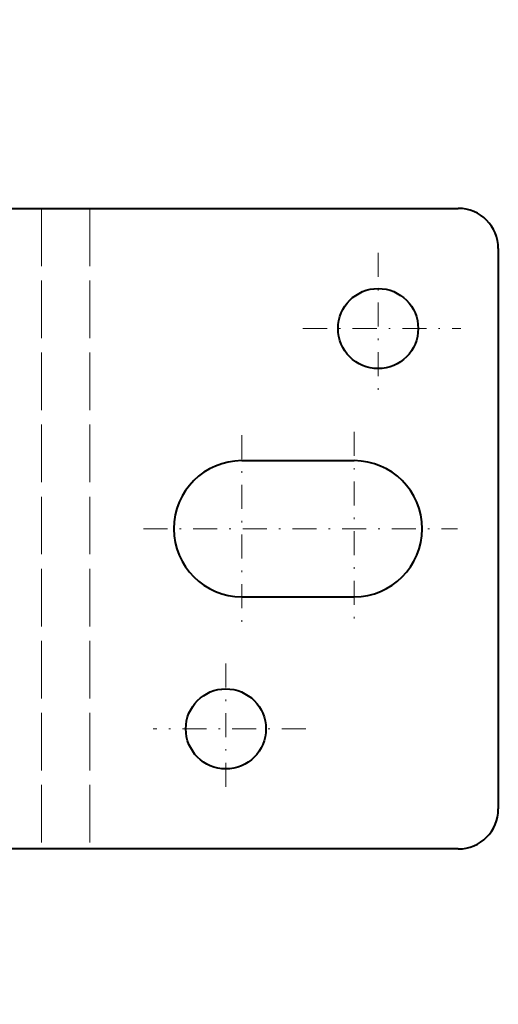
# Model space of a CAD drawing. Units: millimetres. Extents: x 3021 to 3201, y 508 to 758.
# Drawn here: x 3127 to 3157, y 572 to 633 of the extents above; entities that cross this region are included whole.
import ezdxf

# ---------------------------------------------------------------- set-up
doc = ezdxf.new("R2010")
doc.units = ezdxf.units.MM
doc.linetypes.add('ACAD_ISO02W100', pattern=[15, 12, -3])
doc.linetypes.add('DASHDOT2', pattern=[0.5, 0.25, -0.125, 0, -0.125])
doc.layers.add('Layer1', color=5, linetype='Continuous', lineweight=40)
doc.styles.add('STYLE1', font='Kostas.shx')

msp = doc.modelspace()

# ---------------------------------------------------------------- linework, layer by layer
at = {"layer": 'Layer1'}
for p, q in [((3070.324, 621.293), (3154.324, 621.293)), ((3156.824, 618.793), (3156.824, 583.793)), ((3140.824, 605.543), (3147.824, 605.543)), ((3140.824, 597.043), (3147.824, 597.043)), ((3154.324, 581.293), (3070.324, 581.293))]:
    msp.add_line(p, q, dxfattribs=at)
at = {"layer": 'Layer1', "linetype": 'ACAD_ISO02W100', "lineweight": 5, "ltscale": 0.3}
for p, q in [((3128.324, 621.293), (3128.324, 581.293)), ((3131.324, 621.293), (3131.324, 581.293))]:
    msp.add_line(p, q, dxfattribs=at)
at = {"layer": 'Layer1', "color": 3, "linetype": 'DASHDOT2', "lineweight": 13, "ltscale": 6}
for p, q in [((3149.324, 618.514), (3149.324, 609.604)), ((3144.635, 613.793), (3154.482, 613.793)), ((3140.824, 607.137), (3140.824, 595.287)), ((3147.824, 607.334), (3147.824, 595.287)), ((3134.68, 601.293), (3154.288, 601.293)), ((3139.824, 592.883), (3139.824, 584.461)), ((3144.807, 588.793), (3135.277, 588.793))]:
    msp.add_line(p, q, dxfattribs=at)
at = {"layer": 'Layer1'}
for centre in [(3149.324, 613.793), (3139.824, 588.793)]:
    msp.add_circle(centre, 2.5, dxfattribs=at)
for centre, radius, start, end in [((3154.324, 618.793), 2.5, 0, 90), ((3140.824, 601.293), 4.25, 90, 270), ((3147.824, 601.293), 4.25, 270, 90), ((3154.324, 583.793), 2.5, 270, 0)]:
    msp.add_arc(centre, radius, start, end, dxfattribs=at)

# ---------------------------------------------------------------- texts
at = {"color": 252, "lineweight": 5, "insert": (3028.861, 579.875), "char_height": 15, "width": 221.30374, "attachment_point": 1, "rotation": 49, "style": 'STYLE1'}
msp.add_mtext('HELM HELLAS S.A.', dxfattribs=at)

doc.saveas('drawing.dxf')
